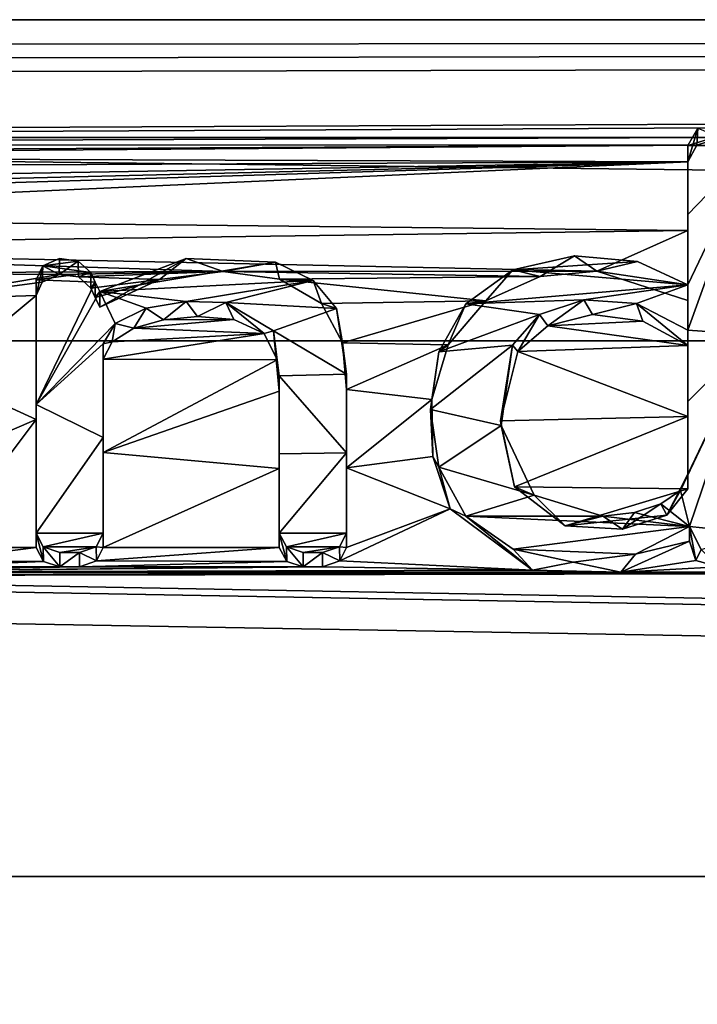
# Model space of a CAD drawing. Units: millimetres. Extents: x -157 to 157, y -35 to 35.
# Drawn here: x 2 to 5, y 10 to 14 of the extents above; entities that cross this region are included whole.
import ezdxf

# ---------------------------------------------------------------- set-up
doc = ezdxf.new("R2010")
doc.units = ezdxf.units.MM
doc.header["$LTSCALE"] = 52.148148
for name, color, linetype in [('2', 7, 'CONTINUOUS'), ('3', 7, 'CONTINUOUS'), ('418', 7, 'CONTINUOUS'), ('474', 7, 'CONTINUOUS'), ('475', 7, 'CONTINUOUS'), ('476', 7, 'CONTINUOUS'), ('477', 7, 'CONTINUOUS'), ('478', 7, 'CONTINUOUS'), ('479', 7, 'CONTINUOUS'), ('480', 7, 'CONTINUOUS'), ('481', 7, 'CONTINUOUS'), ('482', 7, 'CONTINUOUS'), ('483', 7, 'CONTINUOUS'), ('484', 7, 'CONTINUOUS'), ('485', 7, 'CONTINUOUS'), ('486', 7, 'CONTINUOUS'), ('487', 7, 'CONTINUOUS'), ('488', 7, 'CONTINUOUS'), ('489', 7, 'CONTINUOUS'), ('490', 7, 'CONTINUOUS'), ('492', 7, 'CONTINUOUS'), ('493', 7, 'CONTINUOUS'), ('494', 7, 'CONTINUOUS')]:
    doc.layers.add(name, color=color, linetype=linetype)

msp = doc.modelspace()

# ---------------------------------------------------------------- linework, layer by layer
at = {"layer": '2', "linetype": 'Continuous'}
for points in [[(98.5938, 15.3764, 13.5574), (-97.05, 14.4957, 14.4957), (99.8, 14.4871, 14.5043), (98.5938, 15.3764, 13.5574)], [(-97.05, 14.4957, 14.4957), (-97.05, 14.2911, 14.6973), (99.8, 14.4871, 14.5043), (-97.05, 14.4957, 14.4957)], [(-97.0812, 14.1763, 14.8081), (-97.1125, 14.0605, 14.918), (99.8, 14.4871, 14.5043), (-97.0812, 14.1763, 14.8081)], [(99.8, 14.4871, 14.5043), (-97.1125, 14.0605, 14.918), (-7.0125, 14.0015, 14.9734), (99.8, 14.4871, 14.5043)], [(-97.05, 14.2911, 14.6973), (-97.0812, 14.1763, 14.8081), (99.8, 14.4871, 14.5043), (-97.05, 14.2911, 14.6973)], [(99.8, 14.4871, 14.5043), (-7.0125, 14.0015, 14.9734), (-3.1945, 14.0015, 14.9734), (99.8, 14.4871, 14.5043)], [(99.8, 14.4871, 14.5043), (-3.1945, 14.0015, 14.9734), (5.2395, 14.0015, 14.9734), (99.8, 14.4871, 14.5043)], [(-3.1945, 14.0015, 14.9734), (-3.0936, 13.9716, 15.0012), (5.2395, 14.0015, 14.9734), (-3.1945, 14.0015, 14.9734)], [(5.2395, 14.0015, 14.9734), (-3.0936, 13.9716, 15.0012), (5.141, 13.9696, 15.0031), (5.2395, 14.0015, 14.9734)], [(-3.0936, 13.9716, 15.0012), (-1.3131, 13.9355, 15.0348), (5.141, 13.9696, 15.0031), (-3.0936, 13.9716, 15.0012)], [(-1.3131, 13.9355, 15.0348), (-1.0552, 13.923, 15.0463), (5.141, 13.9696, 15.0031), (-1.3131, 13.9355, 15.0348)], [(5.141, 13.9696, 15.0031), (-1.0552, 13.923, 15.0463), (5.103, 13.9, 15.0676), (5.141, 13.9696, 15.0031)], [(-1.0552, 13.923, 15.0463), (-0.8337, 13.8735, 15.092), (5.103, 13.9, 15.0676), (-1.0552, 13.923, 15.0463)], [(-0.8337, 13.8735, 15.092), (-0.6699, 13.8008, 15.1584), (5.103, 13.9, 15.0676), (-0.8337, 13.8735, 15.092)], [(-0.6699, 13.8008, 15.1584), (-0.1674, 13.7713, 15.1851), (5.103, 13.9, 15.0676), (-0.6699, 13.8008, 15.1584)], [(-0.1674, 13.7713, 15.1851), (-0.0385, 13.7418, 15.2119), (5.103, 13.9, 15.0676), (-0.1674, 13.7713, 15.1851)], [(-0.0385, 13.7418, 15.2119), (0, 13.6702, 15.2762), (5.103, 13.9, 15.0676), (-0.0385, 13.7418, 15.2119)], [(5.103, 13.9, 15.0676), (0, 13.6702, 15.2762), (5.103, 13.615, 15.3254), (5.103, 13.9, 15.0676)], [(0, 13.6702, 15.2762), (0, 13.5458, 15.3865), (5.103, 13.615, 15.3254), (0, 13.6702, 15.2762)], [(0, 13.5458, 15.3865), (4.7257, 13.4454, 15.4742), (5.103, 13.615, 15.3254), (0, 13.5458, 15.3865)], [(4.7257, 13.4454, 15.4742), (5.103, 13.3246, 15.5783), (5.103, 13.615, 15.3254), (4.7257, 13.4454, 15.4742)], [(0, 13.5458, 15.3865), (1.53, 13.4385, 15.4802), (3.1712, 13.4442, 15.4753), (0, 13.5458, 15.3865)], [(0, 13.5458, 15.3865), (3.1712, 13.4442, 15.4753), (4.7257, 13.4454, 15.4742), (0, 13.5458, 15.3865)], [(3.1712, 13.4442, 15.4753), (1.53, 13.4385, 15.4802), (2.4895, 13.4325, 15.4854), (3.1712, 13.4442, 15.4753)], [(1.53, 13.4385, 15.4802), (1.8752, 13.3285, 15.5749), (2.4895, 13.4325, 15.4854), (1.53, 13.4385, 15.4802)], [(2.4895, 13.4325, 15.4854), (1.8752, 13.3285, 15.5749), (2.4195, 13.4005, 15.513), (2.4895, 13.4325, 15.4854)], [(2.5703, 13.4218, 15.4947), (3.1712, 13.4442, 15.4753), (2.4895, 13.4325, 15.4854), (2.5703, 13.4218, 15.4947)], [(2.9072, 13.4118, 15.5033), (3.1712, 13.4442, 15.4753), (2.5703, 13.4218, 15.4947), (2.9072, 13.4118, 15.5033)], [(4.7257, 13.4454, 15.4742), (3.1712, 13.4442, 15.4753), (4.4888, 13.4241, 15.4927), (4.7257, 13.4454, 15.4742)], [(3.1712, 13.4442, 15.4753), (3.406, 13.4123, 15.5028), (4.4888, 13.4241, 15.4927), (3.1712, 13.4442, 15.4753)], [(1.8752, 13.3285, 15.5749), (2.394, 13.3451, 15.5607), (2.4195, 13.4005, 15.513), (1.8752, 13.3285, 15.5749)], [(2.6209, 13.3756, 15.5345), (2.9072, 13.4118, 15.5033), (2.5703, 13.4218, 15.4947), (2.6209, 13.3756, 15.5345)], [(2.64, 13.3358, 15.5687), (2.9072, 13.4118, 15.5033), (2.6209, 13.3756, 15.5345), (2.64, 13.3358, 15.5687)], [(2.659, 13.2959, 15.6027), (2.9072, 13.4118, 15.5033), (2.64, 13.3358, 15.5687), (2.659, 13.2959, 15.6027)], [(4.4888, 13.4241, 15.4927), (3.406, 13.4123, 15.5028), (4.2633, 13.3221, 15.5804), (4.4888, 13.4241, 15.4927)], [(3.406, 13.4123, 15.5028), (3.581, 13.3109, 15.5899), (4.2633, 13.3221, 15.5804), (3.406, 13.4123, 15.5028)], [(1.8752, 13.3285, 15.5749), (1.994, 13.0121, 15.8399), (2.394, 13.3451, 15.5607), (1.8752, 13.3285, 15.5749)], [(2.394, 13.3451, 15.5607), (1.994, 13.0121, 15.8399), (2.394, 12.8286, 15.9887), (2.394, 13.3451, 15.5607)], [(3.581, 13.3109, 15.5899), (3.6683, 13.1481, 15.7273), (4.2633, 13.3221, 15.5804), (3.581, 13.3109, 15.5899)], [(4.2633, 13.3221, 15.5804), (3.6683, 13.1481, 15.7273), (4.1068, 13.1394, 15.7346), (4.2633, 13.3221, 15.5804)], [(4.7073, 13.2664, 15.6278), (4.5214, 13.2186, 15.6682), (4.9165, 13.2386, 15.6513), (4.7073, 13.2664, 15.6278)], [(2.9237, 13.2442, 15.6465), (2.7997, 13.2093, 15.6761), (3.2162, 13.245, 15.6459), (2.9237, 13.2442, 15.6465)], [(3.2162, 13.245, 15.6459), (2.7997, 13.2093, 15.6761), (3.3417, 13.1869, 15.6949), (3.2162, 13.245, 15.6459)], [(3.0655, 13.2571, 15.6356), (2.9237, 13.2442, 15.6465), (3.2162, 13.245, 15.6459), (3.0655, 13.2571, 15.6356)], [(4.5214, 13.2186, 15.6682), (5.103, 13.1367, 15.7369), (4.9165, 13.2386, 15.6513), (4.5214, 13.2186, 15.6682)], [(2.7097, 13.1526, 15.7236), (2.673, 13.0795, 15.7844), (3.3417, 13.1869, 15.6949), (2.7097, 13.1526, 15.7236)], [(3.3417, 13.1869, 15.6949), (2.673, 13.0795, 15.7844), (3.3965, 13.0771, 15.7864), (3.3417, 13.1869, 15.6949)], [(2.7997, 13.2093, 15.6761), (2.7097, 13.1526, 15.7236), (3.3417, 13.1869, 15.6949), (2.7997, 13.2093, 15.6761)], [(4.3972, 13.1121, 15.7573), (5.103, 13.1367, 15.7369), (4.5214, 13.2186, 15.6682), (4.3972, 13.1121, 15.7573)], [(3.6683, 13.1481, 15.7273), (3.684, 12.9545, 15.887), (4.1068, 13.1394, 15.7346), (3.6683, 13.1481, 15.7273)], [(4.1068, 13.1394, 15.7346), (3.684, 12.9545, 15.887), (4.0395, 12.9119, 15.9216), (4.1068, 13.1394, 15.7346)], [(4.3244, 12.8241, 15.9924), (5.103, 12.841, 15.9788), (4.3972, 13.1121, 15.7573), (4.3244, 12.8241, 15.9924)], [(5.103, 12.841, 15.9788), (5.103, 13.1367, 15.7369), (4.3972, 13.1121, 15.7573), (5.103, 12.841, 15.9788)], [(2.673, 13.0795, 15.7844), (2.673, 12.6923, 16.097), (3.3965, 13.0771, 15.7864), (2.673, 13.0795, 15.7844)], [(3.3965, 13.0771, 15.7864), (2.673, 12.6923, 16.097), (3.405, 12.9475, 15.8927), (3.3965, 13.0771, 15.7864)], [(1.994, 13.0121, 15.8399), (1.994, 12.6579, 16.1241), (2.394, 12.8286, 15.9887), (1.994, 13.0121, 15.8399)], [(3.405, 12.9475, 15.8927), (2.673, 12.6923, 16.097), (3.405, 12.6251, 16.1498), (3.405, 12.9475, 15.8927)], [(3.684, 12.9545, 15.887), (3.684, 12.6286, 16.147), (4.0395, 12.9119, 15.9216), (3.684, 12.9545, 15.887)], [(4.0395, 12.9119, 15.9216), (3.684, 12.6286, 16.147), (4.0434, 12.6747, 16.1109), (4.0395, 12.9119, 15.9216)], [(1.994, 12.6579, 16.1241), (1.994, 12.2972, 16.4007), (2.394, 12.8286, 15.9887), (1.994, 12.6579, 16.1241)], [(2.394, 12.8286, 15.9887), (1.994, 12.2972, 16.4007), (2.394, 12.2972, 16.4007), (2.394, 12.8286, 15.9887)], [(4.3824, 12.5493, 16.2087), (5.103, 12.841, 15.9788), (4.3244, 12.8241, 15.9924), (4.3824, 12.5493, 16.2087)], [(5.103, 12.5405, 16.2155), (5.103, 12.841, 15.9788), (4.3824, 12.5493, 16.2087), (5.103, 12.5405, 16.2155)], [(2.673, 12.6923, 16.097), (2.673, 12.2972, 16.4007), (3.405, 12.6251, 16.1498), (2.673, 12.6923, 16.097)], [(4.0434, 12.6747, 16.1109), (3.684, 12.6286, 16.147), (4.1151, 12.4577, 16.2791), (4.0434, 12.6747, 16.1109)], [(3.405, 12.6251, 16.1498), (2.673, 12.2972, 16.4007), (3.405, 12.2972, 16.4007), (3.405, 12.6251, 16.1498)], [(3.684, 12.6286, 16.147), (3.684, 12.2972, 16.4007), (4.1151, 12.4577, 16.2791), (3.684, 12.6286, 16.147)], [(4.5928, 12.387, 16.333), (5.103, 12.5405, 16.2155), (4.3824, 12.5493, 16.2087), (4.5928, 12.387, 16.333)], [(5.0163, 12.4313, 16.2993), (5.103, 12.5405, 16.2155), (4.5928, 12.387, 16.333), (5.0163, 12.4313, 16.2993)], [(3.684, 12.2972, 16.4007), (3.6562, 12.2417, 16.4421), (4.1151, 12.4577, 16.2791), (3.684, 12.2972, 16.4007)], [(4.1151, 12.4577, 16.2791), (3.6562, 12.2417, 16.4421), (4.4579, 12.2023, 16.4713), (4.1151, 12.4577, 16.2791)], [(4.8316, 12.3731, 16.3435), (5.0163, 12.4313, 16.2993), (4.5928, 12.387, 16.333), (4.8316, 12.3731, 16.3435)], [(5.11, 12.3238, 16.3806), (4.8249, 12.1947, 16.477), (5.1362, 12.2437, 16.4406), (5.11, 12.3238, 16.3806)], [(1.994, 12.2972, 16.4007), (1.9678, 12.2431, 16.441), (2.394, 12.2972, 16.4007), (1.994, 12.2972, 16.4007)], [(2.394, 12.2972, 16.4007), (1.9678, 12.2431, 16.441), (2.4248, 12.2392, 16.4439), (2.394, 12.2972, 16.4007)], [(2.673, 12.2972, 16.4007), (2.6452, 12.2417, 16.4421), (3.405, 12.2972, 16.4007), (2.673, 12.2972, 16.4007)], [(3.405, 12.2972, 16.4007), (2.6452, 12.2417, 16.4421), (3.4358, 12.2392, 16.4439), (3.405, 12.2972, 16.4007)], [(1.9678, 12.2431, 16.441), (1.9, 12.2174, 16.4601), (2.4248, 12.2392, 16.4439), (1.9678, 12.2431, 16.441)], [(2.6452, 12.2417, 16.4421), (2.574, 12.2169, 16.4604), (3.4358, 12.2392, 16.4439), (2.6452, 12.2417, 16.4421)], [(3.6562, 12.2417, 16.4421), (3.585, 12.2169, 16.4604), (4.4579, 12.2023, 16.4713), (3.6562, 12.2417, 16.4421)], [(5.1362, 12.2437, 16.4406), (4.8249, 12.1947, 16.477), (5.232, 12.2171, 16.4604), (5.1362, 12.2437, 16.4406)], [(1.8284, 12.2173, 16.4602), (1.2532, 12.1952, 16.4765), (2.493, 12.2169, 16.4604), (1.8284, 12.2173, 16.4602)], [(2.493, 12.2169, 16.4604), (1.2532, 12.1952, 16.4765), (2.574, 12.2169, 16.4604), (2.493, 12.2169, 16.4604)], [(2.574, 12.2169, 16.4604), (1.2532, 12.1952, 16.4765), (3.504, 12.2169, 16.4604), (2.574, 12.2169, 16.4604)], [(3.504, 12.2169, 16.4604), (1.2532, 12.1952, 16.4765), (3.585, 12.2169, 16.4604), (3.504, 12.2169, 16.4604)], [(3.585, 12.2169, 16.4604), (1.2532, 12.1952, 16.4765), (4.4579, 12.2023, 16.4713), (3.585, 12.2169, 16.4604)], [(4.4579, 12.2023, 16.4713), (1.2532, 12.1952, 16.4765), (4.8249, 12.1947, 16.477), (4.4579, 12.2023, 16.4713)], [(1.9, 12.2174, 16.4601), (1.8284, 12.2173, 16.4602), (2.493, 12.2169, 16.4604), (1.9, 12.2174, 16.4601)], [(2.4248, 12.2392, 16.4439), (1.9, 12.2174, 16.4601), (2.493, 12.2169, 16.4604), (2.4248, 12.2392, 16.4439)], [(3.4358, 12.2392, 16.4439), (2.574, 12.2169, 16.4604), (3.504, 12.2169, 16.4604), (3.4358, 12.2392, 16.4439)], [(5.232, 12.2171, 16.4604), (4.8249, 12.1947, 16.477), (6.2212, 12.1952, 16.4765), (5.232, 12.2171, 16.4604)], [(-101.85, 9.9995, 17.8947), (103.3, 10.3047, 17.7205), (-1.347, 12.1771, 16.4899), (-101.85, 9.9995, 17.8947)], [(-1.347, 12.1771, 16.4899), (103.3, 10.3047, 17.7205), (0.1033, 12.1785, 16.4889), (-1.347, 12.1771, 16.4899)], [(1.2532, 12.1952, 16.4765), (0.1033, 12.1785, 16.4889), (4.8249, 12.1947, 16.477), (1.2532, 12.1952, 16.4765)], [(9.0749, 12.1947, 16.477), (6.2212, 12.1952, 16.4765), (0.1033, 12.1785, 16.4889), (9.0749, 12.1947, 16.477)], [(4.8249, 12.1947, 16.477), (0.1033, 12.1785, 16.4889), (6.2212, 12.1952, 16.4765), (4.8249, 12.1947, 16.477)], [(0.1033, 12.1785, 16.4889), (103.3, 10.3047, 17.7205), (9.0749, 12.1947, 16.477), (0.1033, 12.1785, 16.4889)]]:
    msp.add_3dface(points, dxfattribs=at)
at = {"layer": '3', "linetype": 'Continuous'}
for points in [[(67.7527, 14.7367, -14.2506), (65.1941, 13.1574, -15.7196), (-67.7365, 14.7286, -14.2589), (67.7527, 14.7367, -14.2506)], [(-67.7365, 14.7286, -14.2589), (65.1941, 13.1574, -15.7196), (-65.1916, 13.1555, -15.7211), (-67.7365, 14.7286, -14.2589)], [(65.1941, 13.1574, -15.7196), (62.7752, 10.9253, -17.3446), (-65.1916, 13.1555, -15.7211), (65.1941, 13.1574, -15.7196)], [(-65.1916, 13.1555, -15.7211), (62.7752, 10.9253, -17.3446), (-62.7829, 10.934, -17.3391), (-65.1916, 13.1555, -15.7211)], [(-62.7829, 10.934, -17.3391), (62.7752, 10.9253, -17.3446), (-60.8708, 8.2928, -18.7477), (-62.7829, 10.934, -17.3391)], [(62.7752, 10.9253, -17.3446), (60.863, 8.2794, -18.7536), (-60.8708, 8.2928, -18.7477), (62.7752, 10.9253, -17.3446)]]:
    msp.add_3dface(points, dxfattribs=at)
at = {"layer": '418', "color": 252, "linetype": 'Continuous', "true_color": 0x8c8c8c}
for points in [[(5.1445, 14.0406, 15.0736), (5.103, 13.9678, 15.1411), (5.3396, 14.0405, 15.0737), (5.1445, 14.0406, 15.0736)], [(5.3396, 14.0405, 15.0737), (5.103, 13.9678, 15.1411), (5.381, 13.9678, 15.1411), (5.3396, 14.0405, 15.0737)], [(5.103, 13.6813, 15.4002), (5.103, 13.3895, 15.6543), (5.381, 13.9678, 15.1411), (5.103, 13.6813, 15.4002)], [(5.381, 13.9678, 15.1411), (5.103, 13.3895, 15.6543), (5.103, 13.2007, 15.8137), (5.381, 13.9678, 15.1411)], [(5.103, 13.9678, 15.1411), (5.103, 13.6813, 15.4002), (5.381, 13.9678, 15.1411), (5.103, 13.9678, 15.1411)], [(5.381, 13.1811, 15.83), (5.381, 13.9678, 15.1411), (5.103, 13.2007, 15.8137), (5.381, 13.1811, 15.83)], [(4.6319, 13.5103, 15.5503), (4.3758, 13.4509, 15.6017), (4.8935, 13.4865, 15.5709), (4.6319, 13.5103, 15.5503)], [(2.422, 13.4681, 15.5868), (2.394, 13.4102, 15.6366), (2.6209, 13.4408, 15.6103), (2.422, 13.4681, 15.5868)], [(2.4908, 13.498, 15.5609), (2.422, 13.4681, 15.5868), (2.5688, 13.4878, 15.5698), (2.4908, 13.498, 15.5609)], [(2.5688, 13.4878, 15.5698), (2.422, 13.4681, 15.5868), (2.6209, 13.4408, 15.6103), (2.5688, 13.4878, 15.5698)], [(3.0171, 13.4986, 15.5604), (2.659, 13.3607, 15.6789), (3.3891, 13.483, 15.574), (3.0171, 13.4986, 15.5604)], [(3.3891, 13.483, 15.574), (2.659, 13.3607, 15.6789), (3.5454, 13.4074, 15.639), (3.3891, 13.483, 15.574)], [(4.8935, 13.4865, 15.5709), (4.3758, 13.4509, 15.6017), (5.103, 13.3895, 15.6543), (4.8935, 13.4865, 15.5709)], [(2.6209, 13.4408, 15.6103), (2.394, 13.4102, 15.6366), (2.64, 13.4008, 15.6446), (2.6209, 13.4408, 15.6103)], [(4.3758, 13.4509, 15.6017), (4.1803, 13.3107, 15.7213), (5.103, 13.3895, 15.6543), (4.3758, 13.4509, 15.6017)], [(2.394, 13.4102, 15.6366), (2.394, 12.8911, 16.0668), (2.64, 13.4008, 15.6446), (2.394, 13.4102, 15.6366)], [(2.64, 13.4008, 15.6446), (2.394, 12.8911, 16.0668), (2.659, 13.3607, 15.6789), (2.64, 13.4008, 15.6446)], [(3.5454, 13.4074, 15.639), (2.659, 13.3607, 15.6789), (3.0181, 13.3201, 15.7133), (3.5454, 13.4074, 15.639)], [(3.1822, 13.3156, 15.7171), (3.5454, 13.4074, 15.639), (3.0181, 13.3201, 15.7133), (3.1822, 13.3156, 15.7171)], [(3.6428, 13.2905, 15.7383), (3.5454, 13.4074, 15.639), (3.1822, 13.3156, 15.7171), (3.6428, 13.2905, 15.7383)], [(5.103, 13.3895, 15.6543), (4.1803, 13.3107, 15.7213), (4.6709, 13.3272, 15.7073), (5.103, 13.3895, 15.6543)], [(4.8901, 13.312, 15.7202), (5.103, 13.3895, 15.6543), (4.6709, 13.3272, 15.7073), (4.8901, 13.312, 15.7202)], [(5.103, 13.2007, 15.8137), (5.103, 13.3895, 15.6543), (4.8901, 13.312, 15.7202), (5.103, 13.2007, 15.8137)], [(2.659, 13.3607, 15.6789), (2.394, 12.8911, 16.0668), (2.7231, 13.2286, 15.7904), (2.659, 13.3607, 15.6789)], [(3.0181, 13.3201, 15.7133), (2.659, 13.3607, 15.6789), (2.8518, 13.292, 15.7371), (3.0181, 13.3201, 15.7133)], [(2.8518, 13.292, 15.7371), (2.659, 13.3607, 15.6789), (2.7231, 13.2286, 15.7904), (2.8518, 13.292, 15.7371)], [(3.3807, 13.1981, 15.8158), (3.6428, 13.2905, 15.7383), (3.1822, 13.3156, 15.7171), (3.3807, 13.1981, 15.8158)], [(4.1803, 13.3107, 15.7213), (4.0679, 13.1099, 15.889), (4.4865, 13.2654, 15.7595), (4.1803, 13.3107, 15.7213)], [(4.6709, 13.3272, 15.7073), (4.1803, 13.3107, 15.7213), (4.4865, 13.2654, 15.7595), (4.6709, 13.3272, 15.7073)], [(3.684, 13.0176, 15.9646), (3.6428, 13.2905, 15.7383), (3.3807, 13.1981, 15.8158), (3.684, 13.0176, 15.9646)], [(4.4865, 13.2654, 15.7595), (4.0679, 13.1099, 15.889), (4.375, 13.138, 15.8658), (4.4865, 13.2654, 15.7595)], [(2.7231, 13.2286, 15.7904), (2.394, 12.8911, 16.0668), (2.673, 13.1433, 15.8614), (2.7231, 13.2286, 15.7904)], [(3.405, 13.0106, 15.9703), (3.684, 13.0176, 15.9646), (3.3807, 13.1981, 15.8158), (3.405, 13.0106, 15.9703)], [(5.11, 12.3839, 16.4606), (5.381, 13.1811, 15.83), (5.0728, 12.5339, 16.3467), (5.11, 12.3839, 16.4606)], [(5.381, 13.1811, 15.83), (5.103, 12.6016, 16.2946), (5.0728, 12.5339, 16.3467), (5.381, 13.1811, 15.83)], [(5.103, 12.9036, 16.0568), (5.381, 13.1811, 15.83), (5.103, 13.2007, 15.8137), (5.103, 12.9036, 16.0568)], [(5.103, 12.6016, 16.2946), (5.381, 13.1811, 15.83), (5.103, 12.9036, 16.0568), (5.103, 12.6016, 16.2946)], [(5.381, 13.1811, 15.83), (5.11, 12.3839, 16.4606), (5.381, 12.3571, 16.4807), (5.381, 13.1811, 15.83)], [(2.673, 13.1433, 15.8614), (2.394, 12.8911, 16.0668), (2.673, 12.7542, 16.1756), (2.673, 13.1433, 15.8614)], [(4.0679, 13.1099, 15.889), (4.0337, 12.8706, 16.0833), (4.375, 13.138, 15.8658), (4.0679, 13.1099, 15.889)], [(4.375, 13.138, 15.8658), (4.0337, 12.8706, 16.0833), (4.3273, 12.8045, 16.1359), (4.375, 13.138, 15.8658)], [(3.684, 12.6902, 16.2258), (3.684, 13.0176, 15.9646), (3.405, 13.0106, 15.9703), (3.684, 12.6902, 16.2258)], [(3.405, 12.6866, 16.2286), (3.684, 12.6902, 16.2258), (3.405, 13.0106, 15.9703), (3.405, 12.6866, 16.2286)], [(2.394, 12.8911, 16.0668), (2.394, 12.3571, 16.4807), (2.673, 12.7542, 16.1756), (2.394, 12.8911, 16.0668)], [(4.0337, 12.8706, 16.0833), (4.0676, 12.6307, 16.2721), (4.3273, 12.8045, 16.1359), (4.0337, 12.8706, 16.0833)], [(4.3273, 12.8045, 16.1359), (4.0676, 12.6307, 16.2721), (4.4641, 12.514, 16.362), (4.3273, 12.8045, 16.1359)], [(2.673, 12.7542, 16.1756), (2.394, 12.3571, 16.4807), (2.673, 12.3571, 16.4807), (2.673, 12.7542, 16.1756)], [(3.684, 12.3571, 16.4807), (3.684, 12.6902, 16.2258), (3.405, 12.3571, 16.4807), (3.684, 12.3571, 16.4807)], [(3.405, 12.3571, 16.4807), (3.684, 12.6902, 16.2258), (3.405, 12.6866, 16.2286), (3.405, 12.3571, 16.4807)], [(4.0676, 12.6307, 16.2721), (4.1809, 12.4273, 16.4279), (4.4641, 12.514, 16.362), (4.0676, 12.6307, 16.2721)], [(4.9905, 12.4783, 16.3892), (5.11, 12.3839, 16.4606), (5.0728, 12.5339, 16.3467), (4.9905, 12.4783, 16.3892)], [(4.4641, 12.514, 16.362), (4.1809, 12.4273, 16.4279), (4.7501, 12.4275, 16.4277), (4.4641, 12.514, 16.362)], [(4.8823, 12.4423, 16.4165), (5.11, 12.3839, 16.4606), (4.9905, 12.4783, 16.3892), (4.8823, 12.4423, 16.4165)], [(4.1809, 12.4273, 16.4279), (5.11, 12.3839, 16.4606), (4.7501, 12.4275, 16.4277), (4.1809, 12.4273, 16.4279)], [(4.377, 12.2903, 16.5305), (5.11, 12.3839, 16.4606), (4.1809, 12.4273, 16.4279), (4.377, 12.2903, 16.5305)], [(4.7501, 12.4275, 16.4277), (5.11, 12.3839, 16.4606), (4.8823, 12.4423, 16.4165), (4.7501, 12.4275, 16.4277)], [(4.8863, 12.2698, 16.5457), (5.11, 12.3839, 16.4606), (4.377, 12.2903, 16.5305), (4.8863, 12.2698, 16.5457)], [(5.381, 12.3571, 16.4807), (5.11, 12.3839, 16.4606), (5.1592, 12.2881, 16.5322), (5.381, 12.3571, 16.4807)], [(2.673, 12.3571, 16.4807), (2.394, 12.3571, 16.4807), (2.4234, 12.3, 16.5233), (2.673, 12.3571, 16.4807)], [(2.6436, 12.3, 16.5233), (2.673, 12.3571, 16.4807), (2.4234, 12.3, 16.5233), (2.6436, 12.3, 16.5233)], [(3.4344, 12.3, 16.5233), (3.684, 12.3571, 16.4807), (3.405, 12.3571, 16.4807), (3.4344, 12.3, 16.5233)], [(3.6546, 12.3, 16.5233), (3.684, 12.3571, 16.4807), (3.4344, 12.3, 16.5233), (3.6546, 12.3, 16.5233)], [(2.493, 12.2765, 16.5408), (2.6436, 12.3, 16.5233), (2.4234, 12.3, 16.5233), (2.493, 12.2765, 16.5408)], [(2.574, 12.2765, 16.5408), (2.6436, 12.3, 16.5233), (2.493, 12.2765, 16.5408), (2.574, 12.2765, 16.5408)], [(3.504, 12.2765, 16.5408), (3.6546, 12.3, 16.5233), (3.4344, 12.3, 16.5233), (3.504, 12.2765, 16.5408)], [(3.585, 12.2765, 16.5408), (3.6546, 12.3, 16.5233), (3.504, 12.2765, 16.5408), (3.585, 12.2765, 16.5408)], [(4.6273, 12.2366, 16.5703), (4.8863, 12.2698, 16.5457), (4.377, 12.2903, 16.5305), (4.6273, 12.2366, 16.5703)]]:
    msp.add_3dface(points, dxfattribs=at)
at = {"layer": '474', "color": 252, "linetype": 'Continuous', "true_color": 0x8c8c8c}
for points in [[(2.394, 13.3451, 15.5607), (2.394, 12.8911, 16.0668), (2.394, 13.4102, 15.6366), (2.394, 13.3451, 15.5607)], [(2.394, 13.3451, 15.5607), (2.394, 12.8286, 15.9887), (2.394, 12.8911, 16.0668), (2.394, 13.3451, 15.5607)], [(2.394, 12.8286, 15.9887), (2.394, 12.2972, 16.4007), (2.394, 12.8911, 16.0668), (2.394, 12.8286, 15.9887)], [(2.394, 12.2972, 16.4007), (2.394, 12.3571, 16.4807), (2.394, 12.8911, 16.0668), (2.394, 12.2972, 16.4007)]]:
    msp.add_3dface(points, dxfattribs=at)
at = {"layer": '475', "color": 252, "linetype": 'Continuous', "true_color": 0x8c8c8c}
for points in [[(2.4195, 13.4005, 15.513), (2.394, 13.3451, 15.5607), (2.422, 13.4681, 15.5868), (2.4195, 13.4005, 15.513)], [(2.394, 13.3451, 15.5607), (2.394, 13.4102, 15.6366), (2.422, 13.4681, 15.5868), (2.394, 13.3451, 15.5607)], [(2.4895, 13.4325, 15.4854), (2.4195, 13.4005, 15.513), (2.422, 13.4681, 15.5868), (2.4895, 13.4325, 15.4854)], [(2.4895, 13.4325, 15.4854), (2.422, 13.4681, 15.5868), (2.4908, 13.498, 15.5609), (2.4895, 13.4325, 15.4854)], [(2.4895, 13.4325, 15.4854), (2.4908, 13.498, 15.5609), (2.5688, 13.4878, 15.5698), (2.4895, 13.4325, 15.4854)], [(2.5703, 13.4218, 15.4947), (2.4895, 13.4325, 15.4854), (2.5688, 13.4878, 15.5698), (2.5703, 13.4218, 15.4947)], [(2.5703, 13.4218, 15.4947), (2.5688, 13.4878, 15.5698), (2.6209, 13.4408, 15.6103), (2.5703, 13.4218, 15.4947)], [(2.6209, 13.3756, 15.5345), (2.5703, 13.4218, 15.4947), (2.6209, 13.4408, 15.6103), (2.6209, 13.3756, 15.5345)]]:
    msp.add_3dface(points, dxfattribs=at)
at = {"layer": '476', "color": 252, "linetype": 'Continuous', "true_color": 0x8c8c8c}
for points in [[(2.6209, 13.3756, 15.5345), (2.6209, 13.4408, 15.6103), (2.64, 13.4008, 15.6446), (2.6209, 13.3756, 15.5345)], [(2.64, 13.3358, 15.5687), (2.6209, 13.3756, 15.5345), (2.64, 13.4008, 15.6446), (2.64, 13.3358, 15.5687)], [(2.64, 13.3358, 15.5687), (2.64, 13.4008, 15.6446), (2.659, 13.3607, 15.6789), (2.64, 13.3358, 15.5687)], [(2.659, 13.2959, 15.6027), (2.64, 13.3358, 15.5687), (2.659, 13.3607, 15.6789), (2.659, 13.2959, 15.6027)]]:
    msp.add_3dface(points, dxfattribs=at)
at = {"layer": '477', "color": 252, "linetype": 'Continuous', "true_color": 0x8c8c8c}
for points in [[(2.9072, 13.4118, 15.5033), (2.659, 13.2959, 15.6027), (3.0171, 13.4986, 15.5604), (2.9072, 13.4118, 15.5033)], [(2.659, 13.2959, 15.6027), (2.659, 13.3607, 15.6789), (3.0171, 13.4986, 15.5604), (2.659, 13.2959, 15.6027)], [(3.1712, 13.4442, 15.4753), (2.9072, 13.4118, 15.5033), (3.0171, 13.4986, 15.5604), (3.1712, 13.4442, 15.4753)], [(3.1712, 13.4442, 15.4753), (3.0171, 13.4986, 15.5604), (3.3891, 13.483, 15.574), (3.1712, 13.4442, 15.4753)], [(3.406, 13.4123, 15.5028), (3.1712, 13.4442, 15.4753), (3.3891, 13.483, 15.574), (3.406, 13.4123, 15.5028)], [(3.406, 13.4123, 15.5028), (3.3891, 13.483, 15.574), (3.5454, 13.4074, 15.639), (3.406, 13.4123, 15.5028)], [(3.581, 13.3109, 15.5899), (3.406, 13.4123, 15.5028), (3.5454, 13.4074, 15.639), (3.581, 13.3109, 15.5899)], [(3.581, 13.3109, 15.5899), (3.5454, 13.4074, 15.639), (3.6428, 13.2905, 15.7383), (3.581, 13.3109, 15.5899)], [(3.6683, 13.1481, 15.7273), (3.581, 13.3109, 15.5899), (3.6428, 13.2905, 15.7383), (3.6683, 13.1481, 15.7273)], [(3.6683, 13.1481, 15.7273), (3.6428, 13.2905, 15.7383), (3.684, 13.0176, 15.9646), (3.6683, 13.1481, 15.7273)], [(3.684, 12.9545, 15.887), (3.6683, 13.1481, 15.7273), (3.684, 13.0176, 15.9646), (3.684, 12.9545, 15.887)]]:
    msp.add_3dface(points, dxfattribs=at)
at = {"layer": '478', "color": 252, "linetype": 'Continuous', "true_color": 0x8c8c8c}
for points in [[(3.684, 12.9545, 15.887), (3.684, 13.0176, 15.9646), (3.684, 12.6902, 16.2258), (3.684, 12.9545, 15.887)], [(3.684, 12.6286, 16.147), (3.684, 12.9545, 15.887), (3.684, 12.6902, 16.2258), (3.684, 12.6286, 16.147)], [(3.684, 12.2972, 16.4007), (3.684, 12.6286, 16.147), (3.684, 12.6902, 16.2258), (3.684, 12.2972, 16.4007)], [(3.684, 12.2972, 16.4007), (3.684, 12.6902, 16.2258), (3.684, 12.3571, 16.4807), (3.684, 12.2972, 16.4007)]]:
    msp.add_3dface(points, dxfattribs=at)
at = {"layer": '479', "color": 252, "linetype": 'Continuous', "true_color": 0x8c8c8c}
for points in [[(3.684, 12.2972, 16.4007), (3.684, 12.3571, 16.4807), (3.6546, 12.3, 16.5233), (3.684, 12.2972, 16.4007)], [(3.6562, 12.2417, 16.4421), (3.6546, 12.3, 16.5233), (3.585, 12.2765, 16.5408), (3.6562, 12.2417, 16.4421)], [(3.6562, 12.2417, 16.4421), (3.684, 12.2972, 16.4007), (3.6546, 12.3, 16.5233), (3.6562, 12.2417, 16.4421)], [(3.585, 12.2169, 16.4604), (3.6562, 12.2417, 16.4421), (3.585, 12.2765, 16.5408), (3.585, 12.2169, 16.4604)]]:
    msp.add_3dface(points, dxfattribs=at)
at = {"layer": '480', "color": 252, "linetype": 'Continuous', "true_color": 0x8c8c8c}
for points in [[(3.504, 12.2169, 16.4604), (3.585, 12.2169, 16.4604), (3.585, 12.2765, 16.5408), (3.504, 12.2169, 16.4604)], [(3.504, 12.2169, 16.4604), (3.585, 12.2765, 16.5408), (3.504, 12.2765, 16.5408), (3.504, 12.2169, 16.4604)]]:
    msp.add_3dface(points, dxfattribs=at)
at = {"layer": '481', "color": 252, "linetype": 'Continuous', "true_color": 0x8c8c8c}
for points in [[(3.405, 12.2972, 16.4007), (3.4358, 12.2392, 16.4439), (3.405, 12.3571, 16.4807), (3.405, 12.2972, 16.4007)], [(3.4358, 12.2392, 16.4439), (3.4344, 12.3, 16.5233), (3.405, 12.3571, 16.4807), (3.4358, 12.2392, 16.4439)], [(3.4358, 12.2392, 16.4439), (3.504, 12.2169, 16.4604), (3.4344, 12.3, 16.5233), (3.4358, 12.2392, 16.4439)], [(3.504, 12.2169, 16.4604), (3.504, 12.2765, 16.5408), (3.4344, 12.3, 16.5233), (3.504, 12.2169, 16.4604)]]:
    msp.add_3dface(points, dxfattribs=at)
at = {"layer": '482', "color": 252, "linetype": 'Continuous', "true_color": 0x8c8c8c}
for points in [[(3.405, 12.9475, 15.8927), (3.405, 12.6866, 16.2286), (3.405, 13.0106, 15.9703), (3.405, 12.9475, 15.8927)], [(3.405, 12.9475, 15.8927), (3.405, 12.6251, 16.1498), (3.405, 12.6866, 16.2286), (3.405, 12.9475, 15.8927)], [(3.405, 12.6251, 16.1498), (3.405, 12.2972, 16.4007), (3.405, 12.6866, 16.2286), (3.405, 12.6251, 16.1498)], [(3.405, 12.2972, 16.4007), (3.405, 12.3571, 16.4807), (3.405, 12.6866, 16.2286), (3.405, 12.2972, 16.4007)]]:
    msp.add_3dface(points, dxfattribs=at)
at = {"layer": '483', "color": 252, "linetype": 'Continuous', "true_color": 0x8c8c8c}
for points in [[(2.9237, 13.2442, 15.6465), (3.0181, 13.3201, 15.7133), (2.8518, 13.292, 15.7371), (2.9237, 13.2442, 15.6465)], [(2.9237, 13.2442, 15.6465), (3.0655, 13.2571, 15.6356), (3.0181, 13.3201, 15.7133), (2.9237, 13.2442, 15.6465)], [(3.0655, 13.2571, 15.6356), (3.1822, 13.3156, 15.7171), (3.0181, 13.3201, 15.7133), (3.0655, 13.2571, 15.6356)], [(3.0655, 13.2571, 15.6356), (3.2162, 13.245, 15.6459), (3.1822, 13.3156, 15.7171), (3.0655, 13.2571, 15.6356)], [(3.2162, 13.245, 15.6459), (3.3417, 13.1869, 15.6949), (3.1822, 13.3156, 15.7171), (3.2162, 13.245, 15.6459)], [(3.3417, 13.1869, 15.6949), (3.3807, 13.1981, 15.8158), (3.1822, 13.3156, 15.7171), (3.3417, 13.1869, 15.6949)], [(2.7997, 13.2093, 15.6761), (2.8518, 13.292, 15.7371), (2.7231, 13.2286, 15.7904), (2.7997, 13.2093, 15.6761)], [(2.7997, 13.2093, 15.6761), (2.9237, 13.2442, 15.6465), (2.8518, 13.292, 15.7371), (2.7997, 13.2093, 15.6761)], [(2.7097, 13.1526, 15.7236), (2.7231, 13.2286, 15.7904), (2.673, 13.1433, 15.8614), (2.7097, 13.1526, 15.7236)], [(2.7097, 13.1526, 15.7236), (2.7997, 13.2093, 15.6761), (2.7231, 13.2286, 15.7904), (2.7097, 13.1526, 15.7236)], [(3.3417, 13.1869, 15.6949), (3.3965, 13.0771, 15.7864), (3.3807, 13.1981, 15.8158), (3.3417, 13.1869, 15.6949)], [(3.3965, 13.0771, 15.7864), (3.405, 12.9475, 15.8927), (3.3807, 13.1981, 15.8158), (3.3965, 13.0771, 15.7864)], [(3.405, 12.9475, 15.8927), (3.405, 13.0106, 15.9703), (3.3807, 13.1981, 15.8158), (3.405, 12.9475, 15.8927)], [(2.673, 13.0795, 15.7844), (2.7097, 13.1526, 15.7236), (2.673, 13.1433, 15.8614), (2.673, 13.0795, 15.7844)]]:
    msp.add_3dface(points, dxfattribs=at)
at = {"layer": '484', "color": 252, "linetype": 'Continuous', "true_color": 0x8c8c8c}
for points in [[(2.673, 13.0795, 15.7844), (2.673, 13.1433, 15.8614), (2.673, 12.7542, 16.1756), (2.673, 13.0795, 15.7844)], [(2.673, 12.6923, 16.097), (2.673, 13.0795, 15.7844), (2.673, 12.7542, 16.1756), (2.673, 12.6923, 16.097)], [(2.673, 12.2972, 16.4007), (2.673, 12.6923, 16.097), (2.673, 12.7542, 16.1756), (2.673, 12.2972, 16.4007)], [(2.673, 12.2972, 16.4007), (2.673, 12.7542, 16.1756), (2.673, 12.3571, 16.4807), (2.673, 12.2972, 16.4007)]]:
    msp.add_3dface(points, dxfattribs=at)
at = {"layer": '485', "color": 252, "linetype": 'Continuous', "true_color": 0x8c8c8c}
for points in [[(2.673, 12.2972, 16.4007), (2.673, 12.3571, 16.4807), (2.6436, 12.3, 16.5233), (2.673, 12.2972, 16.4007)], [(2.6452, 12.2417, 16.4421), (2.6436, 12.3, 16.5233), (2.574, 12.2765, 16.5408), (2.6452, 12.2417, 16.4421)], [(2.6452, 12.2417, 16.4421), (2.673, 12.2972, 16.4007), (2.6436, 12.3, 16.5233), (2.6452, 12.2417, 16.4421)], [(2.574, 12.2169, 16.4604), (2.6452, 12.2417, 16.4421), (2.574, 12.2765, 16.5408), (2.574, 12.2169, 16.4604)]]:
    msp.add_3dface(points, dxfattribs=at)
at = {"layer": '486', "color": 252, "linetype": 'Continuous', "true_color": 0x8c8c8c}
for points in [[(2.493, 12.2169, 16.4604), (2.574, 12.2169, 16.4604), (2.574, 12.2765, 16.5408), (2.493, 12.2169, 16.4604)], [(2.493, 12.2169, 16.4604), (2.574, 12.2765, 16.5408), (2.493, 12.2765, 16.5408), (2.493, 12.2169, 16.4604)]]:
    msp.add_3dface(points, dxfattribs=at)
at = {"layer": '487', "color": 252, "linetype": 'Continuous', "true_color": 0x8c8c8c}
for points in [[(2.394, 12.2972, 16.4007), (2.4248, 12.2392, 16.4439), (2.394, 12.3571, 16.4807), (2.394, 12.2972, 16.4007)], [(2.394, 12.3571, 16.4807), (2.4248, 12.2392, 16.4439), (2.4234, 12.3, 16.5233), (2.394, 12.3571, 16.4807)], [(2.4248, 12.2392, 16.4439), (2.493, 12.2169, 16.4604), (2.4234, 12.3, 16.5233), (2.4248, 12.2392, 16.4439)], [(2.493, 12.2169, 16.4604), (2.493, 12.2765, 16.5408), (2.4234, 12.3, 16.5233), (2.493, 12.2169, 16.4604)]]:
    msp.add_3dface(points, dxfattribs=at)
at = {"layer": '488', "color": 252, "linetype": 'Continuous', "true_color": 0x8c8c8c}
for points in [[(4.4888, 13.4241, 15.4927), (4.3758, 13.4509, 15.6017), (4.6319, 13.5103, 15.5503), (4.4888, 13.4241, 15.4927)], [(4.7257, 13.4454, 15.4742), (4.4888, 13.4241, 15.4927), (4.6319, 13.5103, 15.5503), (4.7257, 13.4454, 15.4742)], [(4.7257, 13.4454, 15.4742), (4.6319, 13.5103, 15.5503), (4.8935, 13.4865, 15.5709), (4.7257, 13.4454, 15.4742)], [(4.7257, 13.4454, 15.4742), (4.8935, 13.4865, 15.5709), (5.103, 13.3895, 15.6543), (4.7257, 13.4454, 15.4742)], [(4.2633, 13.3221, 15.5804), (4.1803, 13.3107, 15.7213), (4.3758, 13.4509, 15.6017), (4.2633, 13.3221, 15.5804)], [(4.4888, 13.4241, 15.4927), (4.2633, 13.3221, 15.5804), (4.3758, 13.4509, 15.6017), (4.4888, 13.4241, 15.4927)], [(5.103, 13.3246, 15.5783), (4.7257, 13.4454, 15.4742), (5.103, 13.3895, 15.6543), (5.103, 13.3246, 15.5783)], [(4.1068, 13.1394, 15.7346), (4.0679, 13.1099, 15.889), (4.1803, 13.3107, 15.7213), (4.1068, 13.1394, 15.7346)], [(4.2633, 13.3221, 15.5804), (4.1068, 13.1394, 15.7346), (4.1803, 13.3107, 15.7213), (4.2633, 13.3221, 15.5804)], [(4.0395, 12.9119, 15.9216), (4.0337, 12.8706, 16.0833), (4.0679, 13.1099, 15.889), (4.0395, 12.9119, 15.9216)], [(4.1068, 13.1394, 15.7346), (4.0395, 12.9119, 15.9216), (4.0679, 13.1099, 15.889), (4.1068, 13.1394, 15.7346)], [(4.0395, 12.9119, 15.9216), (4.0434, 12.6747, 16.1109), (4.0337, 12.8706, 16.0833), (4.0395, 12.9119, 15.9216)], [(4.0434, 12.6747, 16.1109), (4.0676, 12.6307, 16.2721), (4.0337, 12.8706, 16.0833), (4.0434, 12.6747, 16.1109)], [(4.0434, 12.6747, 16.1109), (4.1151, 12.4577, 16.2791), (4.0676, 12.6307, 16.2721), (4.0434, 12.6747, 16.1109)], [(4.1151, 12.4577, 16.2791), (4.1809, 12.4273, 16.4279), (4.0676, 12.6307, 16.2721), (4.1151, 12.4577, 16.2791)], [(4.1151, 12.4577, 16.2791), (4.4579, 12.2023, 16.4713), (4.1809, 12.4273, 16.4279), (4.1151, 12.4577, 16.2791)], [(4.4579, 12.2023, 16.4713), (4.377, 12.2903, 16.5305), (4.1809, 12.4273, 16.4279), (4.4579, 12.2023, 16.4713)], [(5.11, 12.3238, 16.3806), (5.11, 12.3839, 16.4606), (4.8863, 12.2698, 16.5457), (5.11, 12.3238, 16.3806)], [(4.8249, 12.1947, 16.477), (5.11, 12.3238, 16.3806), (4.8863, 12.2698, 16.5457), (4.8249, 12.1947, 16.477)], [(4.4579, 12.2023, 16.4713), (4.6273, 12.2366, 16.5703), (4.377, 12.2903, 16.5305), (4.4579, 12.2023, 16.4713)], [(4.8249, 12.1947, 16.477), (4.8863, 12.2698, 16.5457), (4.6273, 12.2366, 16.5703), (4.8249, 12.1947, 16.477)], [(4.4579, 12.2023, 16.4713), (4.8249, 12.1947, 16.477), (4.6273, 12.2366, 16.5703), (4.4579, 12.2023, 16.4713)]]:
    msp.add_3dface(points, dxfattribs=at)
at = {"layer": '489', "color": 252, "linetype": 'Continuous', "true_color": 0x8c8c8c}
for points in [[(5.103, 13.9, 15.0676), (5.103, 13.6813, 15.4002), (5.103, 13.9678, 15.1411), (5.103, 13.9, 15.0676)], [(5.103, 13.9, 15.0676), (5.103, 13.615, 15.3254), (5.103, 13.6813, 15.4002), (5.103, 13.9, 15.0676)], [(5.103, 13.615, 15.3254), (5.103, 13.3246, 15.5783), (5.103, 13.6813, 15.4002), (5.103, 13.615, 15.3254)], [(5.103, 13.3246, 15.5783), (5.103, 13.3895, 15.6543), (5.103, 13.6813, 15.4002), (5.103, 13.3246, 15.5783)]]:
    msp.add_3dface(points, dxfattribs=at)
at = {"layer": '490', "color": 252, "linetype": 'Continuous', "true_color": 0x8c8c8c}
for points in [[(5.141, 13.9696, 15.0031), (5.103, 13.9, 15.0676), (5.1445, 14.0406, 15.0736), (5.141, 13.9696, 15.0031)], [(5.103, 13.9, 15.0676), (5.103, 13.9678, 15.1411), (5.1445, 14.0406, 15.0736), (5.103, 13.9, 15.0676)], [(5.2395, 14.0015, 14.9734), (5.141, 13.9696, 15.0031), (5.1445, 14.0406, 15.0736), (5.2395, 14.0015, 14.9734)]]:
    msp.add_3dface(points, dxfattribs=at)
at = {"layer": '492', "color": 252, "linetype": 'Continuous', "true_color": 0x8c8c8c}
for points in [[(5.11, 12.3238, 16.3806), (5.1362, 12.2437, 16.4406), (5.11, 12.3839, 16.4606), (5.11, 12.3238, 16.3806)], [(5.11, 12.3839, 16.4606), (5.1362, 12.2437, 16.4406), (5.1592, 12.2881, 16.5322), (5.11, 12.3839, 16.4606)], [(5.1362, 12.2437, 16.4406), (5.232, 12.2171, 16.4604), (5.1592, 12.2881, 16.5322), (5.1362, 12.2437, 16.4406)]]:
    msp.add_3dface(points, dxfattribs=at)
at = {"layer": '493', "color": 252, "linetype": 'Continuous', "true_color": 0x8c8c8c}
for points in [[(5.103, 13.1367, 15.7369), (5.103, 12.9036, 16.0568), (5.103, 13.2007, 15.8137), (5.103, 13.1367, 15.7369)], [(5.103, 13.1367, 15.7369), (5.103, 12.841, 15.9788), (5.103, 12.9036, 16.0568), (5.103, 13.1367, 15.7369)], [(5.103, 12.841, 15.9788), (5.103, 12.5405, 16.2155), (5.103, 12.9036, 16.0568), (5.103, 12.841, 15.9788)], [(5.103, 12.5405, 16.2155), (5.103, 12.6016, 16.2946), (5.103, 12.9036, 16.0568), (5.103, 12.5405, 16.2155)]]:
    msp.add_3dface(points, dxfattribs=at)
at = {"layer": '494', "color": 252, "linetype": 'Continuous', "true_color": 0x8c8c8c}
for points in [[(4.5214, 13.2186, 15.6682), (4.6709, 13.3272, 15.7073), (4.4865, 13.2654, 15.7595), (4.5214, 13.2186, 15.6682)], [(4.5214, 13.2186, 15.6682), (4.7073, 13.2664, 15.6278), (4.6709, 13.3272, 15.7073), (4.5214, 13.2186, 15.6682)], [(4.7073, 13.2664, 15.6278), (4.8901, 13.312, 15.7202), (4.6709, 13.3272, 15.7073), (4.7073, 13.2664, 15.6278)], [(4.7073, 13.2664, 15.6278), (4.9165, 13.2386, 15.6513), (4.8901, 13.312, 15.7202), (4.7073, 13.2664, 15.6278)], [(4.9165, 13.2386, 15.6513), (5.103, 13.1367, 15.7369), (4.8901, 13.312, 15.7202), (4.9165, 13.2386, 15.6513)], [(5.103, 13.1367, 15.7369), (5.103, 13.2007, 15.8137), (4.8901, 13.312, 15.7202), (5.103, 13.1367, 15.7369)], [(4.3972, 13.1121, 15.7573), (4.4865, 13.2654, 15.7595), (4.375, 13.138, 15.8658), (4.3972, 13.1121, 15.7573)], [(4.3972, 13.1121, 15.7573), (4.5214, 13.2186, 15.6682), (4.4865, 13.2654, 15.7595), (4.3972, 13.1121, 15.7573)], [(4.3244, 12.8241, 15.9924), (4.3972, 13.1121, 15.7573), (4.375, 13.138, 15.8658), (4.3244, 12.8241, 15.9924)], [(4.3244, 12.8241, 15.9924), (4.375, 13.138, 15.8658), (4.3273, 12.8045, 16.1359), (4.3244, 12.8241, 15.9924)], [(4.3824, 12.5493, 16.2087), (4.3244, 12.8241, 15.9924), (4.3273, 12.8045, 16.1359), (4.3824, 12.5493, 16.2087)], [(4.3824, 12.5493, 16.2087), (4.3273, 12.8045, 16.1359), (4.4641, 12.514, 16.362), (4.3824, 12.5493, 16.2087)], [(5.103, 12.5405, 16.2155), (5.0163, 12.4313, 16.2993), (5.103, 12.6016, 16.2946), (5.103, 12.5405, 16.2155)], [(5.103, 12.6016, 16.2946), (5.0163, 12.4313, 16.2993), (5.0728, 12.5339, 16.3467), (5.103, 12.6016, 16.2946)], [(4.5928, 12.387, 16.333), (4.3824, 12.5493, 16.2087), (4.4641, 12.514, 16.362), (4.5928, 12.387, 16.333)], [(5.0163, 12.4313, 16.2993), (4.9905, 12.4783, 16.3892), (5.0728, 12.5339, 16.3467), (5.0163, 12.4313, 16.2993)], [(4.5928, 12.387, 16.333), (4.4641, 12.514, 16.362), (4.7501, 12.4275, 16.4277), (4.5928, 12.387, 16.333)], [(5.0163, 12.4313, 16.2993), (4.8316, 12.3731, 16.3435), (4.9905, 12.4783, 16.3892), (5.0163, 12.4313, 16.2993)], [(4.8316, 12.3731, 16.3435), (4.8823, 12.4423, 16.4165), (4.9905, 12.4783, 16.3892), (4.8316, 12.3731, 16.3435)], [(4.8316, 12.3731, 16.3435), (4.5928, 12.387, 16.333), (4.7501, 12.4275, 16.4277), (4.8316, 12.3731, 16.3435)], [(4.8316, 12.3731, 16.3435), (4.7501, 12.4275, 16.4277), (4.8823, 12.4423, 16.4165), (4.8316, 12.3731, 16.3435)]]:
    msp.add_3dface(points, dxfattribs=at)

doc.saveas('drawing.dxf')
